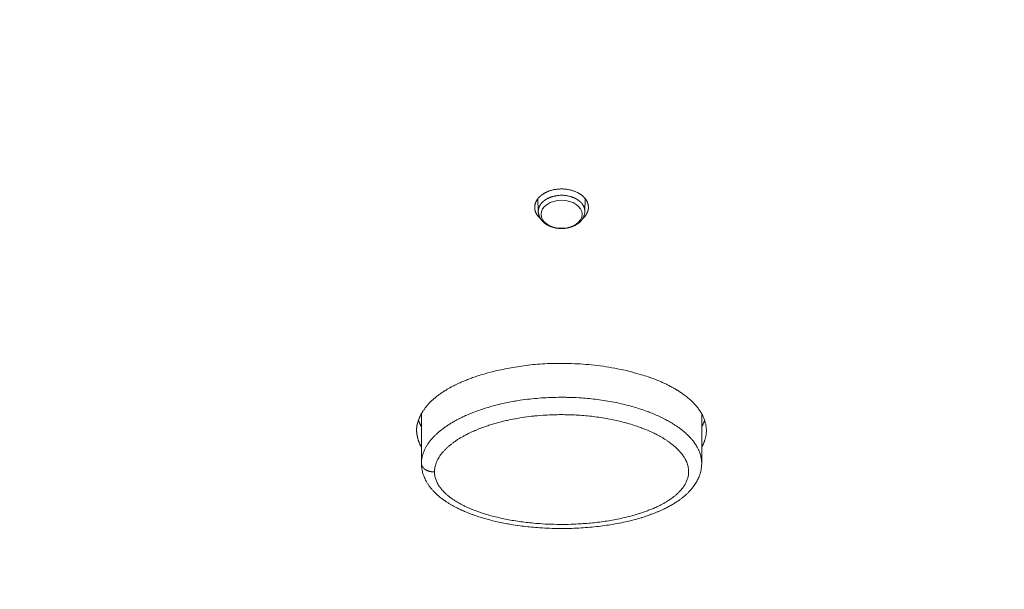
# Model space of a CAD drawing. Units: millimetres. Extents: x -283 to 3357, y -1635 to 3736.
# Drawn here: x 861 to 903, y 853 to 877 of the extents above; entities that cross this region are included whole.
import ezdxf

# ---------------------------------------------------------------- set-up
doc = ezdxf.new("R2010")
doc.units = ezdxf.units.MM
doc.header["$LTSCALE"] = 254
doc.header["$PDMODE"] = 1
doc.header["$PDSIZE"] = -2
doc.layers.get('0').update_dxf_attribs({"lineweight": 0})
doc.layers.get('Defpoints').update_dxf_attribs({"lineweight": 0})
for name, color, linetype, lineweight in [('Visible Edges(A H Standard)', 7, 'Continuous', 0), ('Visible Tangent Edges(A H Standard)', 7, 'Continuous', 0), ('寸法', 7, 'Continuous', 0)]:
    doc.layers.add(name, color=color, linetype=linetype, lineweight=lineweight)
doc.styles.get("Standard").update_dxf_attribs({"font": 'txt', "bigfont": 'BIGFONT.SHX'})
doc.styles.add('游ゴシック Medium', font='txt', dxfattribs={"bigfont": '游ゴシック Medium'})
doc.dimstyles.new('HIBINO', dxfattribs={"dimtxt": 74.597801, "dimasz": 50.012451, "dimexe": 40, "dimexo": 40, "dimgap": 0.5, "dimtad": 1, "dimzin": 11, "dimdsep": 46, "dimtxsty": '游ゴシック Medium', "dimblk": 'VW_EMPTYARROW', "dimcen": 0, "dimadec": 0, "dimazin": 0, "dimtfac": 1, "dimtix": 1, "dimtmove": 0, "dimatfit": 0, "dimldrblk": 'VW_EMPTYARROW', "dimfxl": 1, "dimfrac": 2, "dimtolj": 1, "dimtzin": 11, "dimarcsym": 0})

# ---------------------------------------------------------------- blocks, each defined once
blk = doc.blocks.new('*D41')
at = {"color": 0, "linetype": 'Continuous', "lineweight": -2}
for points in [[(561.599, 1042.271), (575, 1092.283), (588.401, 1042.271)], [(588.401, 477.719), (575, 427.706), (561.599, 477.719)]]:
    blk.add_lwpolyline(points, dxfattribs=at)
at = {"layer": 'Defpoints', "color": 0, "lineweight": 0}
for p in [(575, 1092.283), (861.255, 1092.283), (865.005, 427.706)]:
    blk.add_point(p, dxfattribs=at)
at = {"layer": '寸法', "color": 0, "linetype": 'Continuous', "lineweight": -2}
for p, q in [((821.255, 1092.283), (535, 1092.283)), ((575, 1092.283), (575, 427.706)), ((825.005, 427.706), (535, 427.706))]:
    blk.add_line(p, q, dxfattribs=at)
at = {"color": 0, "linetype": 'Continuous', "lineweight": -2}
blk.add_wipeout([(565, 637.535), (565, 882.454), (406.956, 882.454), (406.956, 637.535)], dxfattribs=at).dxf.layer = '寸法'
at = {"layer": '寸法', "color": 0, "insert": (430.148, 637.535), "char_height": 74.5978, "attachment_point": 1, "rotation": 90, "line_spacing_factor": 1.276278}
blk.add_mtext('{\\f游ゴシック Medium|b0|i0|c128|p0;\\l664.6}', dxfattribs=at)
blk = doc.blocks.new('VW_EMPTYARROW')
at = {"color": 0, "linetype": 'ByBlock', "lineweight": -2}
blk.add_line((0, 0), (-1, 0), dxfattribs=at)
at = {"color": 0, "linetype": 'Continuous', "lineweight": -2}
blk.add_lwpolyline([(-0.99219, 0.26586), (0, 0), (-0.99219, -0.26586)], dxfattribs=at)
blk = doc.blocks.new('*D42')
at = {"color": 0, "linetype": 'Continuous', "lineweight": -2}
for points in [[(887.025, 1186.599), (837.013, 1200), (887.025, 1213.401)], [(1267.591, 1213.401), (1317.604, 1200), (1267.591, 1186.599)]]:
    blk.add_lwpolyline(points, dxfattribs=at)
at = {"layer": 'Defpoints', "color": 0, "lineweight": 0}
for p in [(837.013, 1200), (837.013, 795.248), (1317.604, 788.397)]:
    blk.add_point(p, dxfattribs=at)
at = {"layer": '寸法', "color": 0, "linetype": 'Continuous', "lineweight": -2}
for p, q in [((837.013, 835.248), (837.013, 1240)), ((1317.604, 828.397), (1317.604, 1240)), ((837.013, 1200), (1317.604, 1200))]:
    blk.add_line(p, q, dxfattribs=at)
at = {"color": 0, "linetype": 'Continuous', "lineweight": -2}
blk.add_wipeout([(954.849, 1210), (1199.768, 1210), (1199.768, 1368.044), (954.849, 1368.044)], dxfattribs=at).dxf.layer = '寸法'
at = {"layer": '寸法', "color": 0, "insert": (954.849, 1344.852), "char_height": 74.5978, "attachment_point": 1, "line_spacing_factor": 1.276278}
blk.add_mtext('{\\f游ゴシック Medium|b0|i0|c128|p0;\\l480.6}', dxfattribs=at)

msp = doc.modelspace()

# ---------------------------------------------------------------- linework, layer by layer
at = {"layer": 'Visible Edges(A H Standard)', "color": 0, "lineweight": 0}
for p, q in [((883.459, 868.865), (883.446, 869.419)), ((885.451, 868.865), (885.464, 869.419)), ((878.455, 860.217), (878.455, 858.093)), ((890.455, 860.217), (890.455, 858.093))]:
    msp.add_line(p, q, dxfattribs=at)
at = {"layer": 'Visible Edges(A H Standard)', "color": 0, "lineweight": 0, "flags": 128}
for points in [[(885.451, 868.865, -0.01199), (885.449, 868.836), (885.449, 868.835, -0.01567), (885.446, 868.803), (885.446, 868.801, -0.015386), (885.44, 868.766, -0.015155), (885.432, 868.731, -0.014973), (885.421, 868.696, -0.014927), (885.409, 868.662), (885.408, 868.66, -0.017987), (885.392, 868.624), (885.391, 868.622, -0.014889), (885.373, 868.588, -0.014411), (885.354, 868.555), (885.354, 868.555, -0.013939), (885.332, 868.523), (885.332, 868.523, -0.013492), (885.309, 868.492), (885.307, 868.49, -0.013081), (885.285, 868.465, -0.009178), (885.263, 868.44), (885.262, 868.439, -0.013757), (885.236, 868.414), (885.233, 868.411, -0.013226), (885.2, 868.382), (885.2, 868.382, -0.012714), (885.166, 868.355), (885.166, 868.355, -0.012225), (885.13, 868.329), (885.129, 868.329, -0.011765), (885.092, 868.304), (885.092, 868.304, -0.011418), (885.053, 868.281), (885.052, 868.281, -0.011738), (885.01, 868.259), (885.009, 868.259, -0.011345), (884.965, 868.238), (884.964, 868.238, -0.01099), (884.919, 868.219), (884.919, 868.219, -0.010673), (884.872, 868.202), (884.872, 868.202, -0.010394), (884.824, 868.187), (884.824, 868.187, -0.010155), (884.775, 868.174), (884.775, 868.174, -0.010081), (884.725, 868.163), (884.725, 868.163, -0.009905), (884.674, 868.153), (884.674, 868.153, -0.009757), (884.623, 868.146), (884.623, 868.146, -0.00965), (884.571, 868.141), (884.571, 868.141, -0.009584), (884.519, 868.137), (884.519, 868.137, -0.009559), (884.467, 868.136, -0.00956), (884.415, 868.136), (884.415, 868.136, -0.009561), (884.363, 868.139), (884.363, 868.139, -0.009607), (884.311, 868.143), (884.311, 868.143, -0.009694), (884.26, 868.15, -0.009798), (884.209, 868.158), (884.201, 868.159, -0.015712), (884.137, 868.174), (884.13, 868.175, -0.010317), (884.081, 868.189), (884.081, 868.189, -0.010558), (884.033, 868.204), (884.032, 868.204, -0.010848), (883.985, 868.222), (883.985, 868.222, -0.011179), (883.939, 868.241), (883.939, 868.241, -0.011549), (883.894, 868.262), (883.894, 868.262, -0.011956), (883.851, 868.285), (883.85, 868.285, -0.01225), (883.809, 868.31), (883.809, 868.31, -0.012732), (883.769, 868.337), (883.769, 868.337, -0.013272), (883.731, 868.365), (883.728, 868.367, -0.013862), (883.696, 868.393), (883.692, 868.397, -0.0108), (883.67, 868.417, -0.007349), (883.649, 868.438), (883.647, 868.44, -0.015222), (883.624, 868.466), (883.62, 868.47, -0.01389), (883.594, 868.502, -0.015201), (883.569, 868.535), (883.566, 868.54, -0.015722), (883.548, 868.567), (883.548, 868.567, -0.008038), (883.533, 868.595, -0.01653), (883.518, 868.623), (883.515, 868.629, -0.01713), (883.499, 868.667), (883.498, 868.67, -0.016362), (883.487, 868.702), (883.486, 868.704, -0.011576), (883.478, 868.731, -0.01161), (883.472, 868.757, -0.011688), (883.467, 868.784, -0.011792), (883.463, 868.811), (883.463, 868.812, -0.011923), (883.46, 868.838), (883.46, 868.838, -0.011318), (883.459, 868.864), (883.459, 868.865)], [(890.455, 858.093), (890.455, 858.066, -0.028711), (890.447, 857.938), (890.447, 857.937, -0.013935), (890.428, 857.81, -0.02712), (890.399, 857.686), (890.389, 857.649, -0.024917), (890.347, 857.529), (890.341, 857.514, -0.013939), (890.303, 857.427), (890.303, 857.427, -0.013306), (890.261, 857.343), (890.261, 857.343, -0.012646), (890.215, 857.262), (890.215, 857.262, -0.011979), (890.165, 857.183, -0.011437), (890.111, 857.107), (890.099, 857.091, -0.019668), (890.016, 856.986), (890.002, 856.971, -0.012931), (889.916, 856.877, -0.01212), (889.826, 856.787, -0.011263), (889.731, 856.702), (889.731, 856.702, -0.010412), (889.633, 856.621), (889.632, 856.621, -0.00958), (889.531, 856.543), (889.529, 856.542, -0.008774), (889.427, 856.47, -0.007635), (889.323, 856.402), (889.31, 856.394, -0.010942), (889.178, 856.314), (889.163, 856.305, -0.010024), (888.998, 856.215), (888.998, 856.215, -0.009037), (888.829, 856.13), (888.809, 856.121, -0.01176), (888.595, 856.025), (888.575, 856.017, -0.009023), (888.354, 855.928, -0.00825), (888.131, 855.848), (888.124, 855.846, -0.008204), (887.886, 855.768), (887.873, 855.764, -0.00837), (887.607, 855.688), (887.6, 855.686, -0.007769), (887.318, 855.615), (887.285, 855.607, -0.010145), (886.935, 855.532), (886.902, 855.526, -0.007747), (886.557, 855.464, -0.007343), (886.209, 855.413), (886.208, 855.413, -0.006955), (885.858, 855.372), (885.853, 855.372, -0.007003), (885.492, 855.339), (885.481, 855.338, -0.007361), (885.098, 855.315), (885.091, 855.315, -0.007181), (884.693, 855.303), (884.632, 855.301, -0.011465), (884.111, 855.305), (884.05, 855.306, -0.007611), (883.632, 855.325), (883.592, 855.327, -0.007798), (883.256, 855.352), (883.251, 855.353, -0.004868), (882.926, 855.386, -0.007933), (882.603, 855.427), (882.568, 855.432, -0.008498), (882.178, 855.494), (882.126, 855.503, -0.009099), (881.844, 855.559), (881.83, 855.562, -0.004367), (881.577, 855.618, -0.008904), (881.325, 855.682), (881.267, 855.698, -0.007319), (881.066, 855.756, -0.005118), (880.866, 855.818), (880.845, 855.825, -0.010314), (880.636, 855.898), (880.626, 855.902, -0.004825), (880.438, 855.974), (880.438, 855.974, -0.010734), (880.253, 856.052), (880.252, 856.052, -0.005806), (880.07, 856.135, -0.012867), (879.892, 856.225), (879.86, 856.242, -0.008772), (879.721, 856.32), (879.708, 856.328, -0.008967), (879.599, 856.394, -0.006435), (879.492, 856.464), (879.482, 856.471, -0.014259), (879.358, 856.559), (879.331, 856.579, -0.014619), (879.197, 856.686), (879.191, 856.692, -0.013552), (879.075, 856.796), (879.061, 856.809, -0.015133), (878.979, 856.892, -0.008003), (878.901, 856.979), (878.894, 856.987, -0.022351), (878.808, 857.094), (878.79, 857.118, -0.014994), (878.722, 857.218), (878.722, 857.219, -0.016102), (878.662, 857.32), (878.659, 857.325, -0.016029), (878.611, 857.419), (878.609, 857.423, -0.014851), (878.57, 857.513, -0.015202), (878.536, 857.605), (878.536, 857.606, -0.015352), (878.507, 857.701), (878.507, 857.701, -0.015656), (878.484, 857.799), (878.484, 857.799, -0.016101), (878.468, 857.899), (878.468, 857.902, -0.016698), (878.458, 857.996), (878.458, 857.999, -0.015205), (878.455, 858.087), (878.455, 858.093)]]:
    msp.add_lwpolyline(points, format="xyb", dxfattribs=at)
at = {"layer": 'Visible Edges(A H Standard)', "color": 0, "lineweight": 0}
for points, knots in [([(885.353, 868.553), (885.477, 868.656), (885.579, 868.863), (885.607, 868.998), (885.601, 869.136), (885.536, 869.342), (885.35, 869.548), (885.238, 869.618), (885.114, 869.695), (884.795, 869.804), (884.405, 869.839), (884.023, 869.782), (883.758, 869.672), (883.672, 869.618), (883.56, 869.548), (883.398, 869.368), (883.325, 869.204), (883.301, 869.067), (883.321, 868.858), (883.462, 868.633), (883.557, 868.553)], [0, 0, 0, 1, 2, 3, 4, 5, 6, 6, 7, 8, 9, 10, 11, 11, 12, 13, 14, 15, 16, 17, 17, 17]), ([(890.455, 858.774), (890.577, 858.985), (890.692, 859.545), (890.499, 860.21), (889.99, 860.825), (889.219, 861.355), (888.387, 861.722), (887.999, 861.845), (886.61, 862.27), (883.768, 862.416), (881.64, 862.077), (880.911, 861.845), (880.523, 861.722), (879.689, 861.356), (878.917, 860.826), (878.523, 860.345), (878.352, 860.026), (878.217, 859.541), (878.333, 858.985), (878.455, 858.774)], [0, 0, 0, 1, 2, 3, 4, 5, 6, 6, 7, 8, 9, 9, 10, 11, 12, 13, 14, 15, 16, 16, 16])]:
    msp.add_open_spline(points, degree=2, knots=knots, dxfattribs=at)
for points in [[(878.328, 859.934), (878.347, 859.878), (878.408, 859.735), (878.455, 859.651)], [(890.455, 859.651), (890.502, 859.735), (890.563, 859.878), (890.582, 859.934)]]:
    msp.add_open_spline(points, degree=2, dxfattribs=at)
at = {"layer": 'Visible Tangent Edges(A H Standard)', "color": 0, "lineweight": 0, "flags": 128}
for points in [[(890.454, 858.094), (890.454, 858.115, 0.028373), (890.446, 858.23), (890.444, 858.245, 0.015689), (890.431, 858.329, 0.015401), (890.413, 858.412), (890.413, 858.412, 0.015125), (890.39, 858.494), (890.39, 858.494, 0.014876), (890.361, 858.575), (890.361, 858.576, 0.014898), (890.328, 858.655), (890.321, 858.669, 0.02197), (890.268, 858.774), (890.261, 858.787, 0.012005), (890.215, 858.864, 0.011362), (890.165, 858.938), (890.165, 858.939, 0.010692), (890.112, 859.012), (890.112, 859.012, 0.010189), (890.055, 859.084), (890.04, 859.102, 0.018377), (889.947, 859.206), (889.93, 859.223, 0.01627), (889.796, 859.355), (889.795, 859.356, 0.01453), (889.65, 859.481), (889.636, 859.492, 0.013044), (889.509, 859.589), (889.498, 859.598, 0.007489), (889.391, 859.673, 0.007822), (889.282, 859.746), (889.279, 859.748, 0.00742), (889.161, 859.821), (889.13, 859.839, 0.01337), (888.947, 859.942), (888.901, 859.967, 0.011806), (888.678, 860.077, 0.008065), (888.452, 860.179), (888.447, 860.181, 0.010526), (888.208, 860.278), (888.187, 860.286, 0.00975), (887.902, 860.389), (887.901, 860.389, 0.009063), (887.61, 860.481), (887.609, 860.482, 0.008451), (887.313, 860.564), (887.313, 860.564, 0.007912), (887.013, 860.638), (887.013, 860.638, 0.00743), (886.711, 860.702), (886.693, 860.705, 0.008741), (886.354, 860.766), (886.337, 860.768, 0.007661), (885.994, 860.818, 0.007462), (885.65, 860.857), (885.65, 860.857, 0.007318), (885.304, 860.886), (885.216, 860.892, 0.014218), (884.698, 860.913), (884.655, 860.914, 0.006872), (884.223, 860.913, 0.010626), (883.792, 860.898), (883.682, 860.891, 0.01092), (883.292, 860.86, 0.005573), (882.903, 860.816), (882.884, 860.814, 0.012803), (882.482, 860.754), (882.428, 860.744, 0.005525), (882.137, 860.689), (882.136, 860.689, 0.008796), (881.847, 860.626), (881.818, 860.619, 0.006191), (881.589, 860.562, 0.006409), (881.361, 860.499), (881.312, 860.485, 0.012854), (880.99, 860.382), (880.909, 860.354, 0.00927), (880.705, 860.279, 0.005133), (880.503, 860.198), (880.501, 860.197, 0.011132), (880.297, 860.108), (880.286, 860.103, 0.007443), (880.076, 860.001), (880.07, 859.998, 0.012703), (879.878, 859.895), (879.85, 859.88, 0.007671), (879.718, 859.802), (879.718, 859.802, 0.008203), (879.589, 859.72), (879.589, 859.72, 0.00885), (879.464, 859.635), (879.463, 859.635, 0.009579), (879.343, 859.546), (879.338, 859.543, 0.010386), (879.23, 859.456), (879.229, 859.455, 0.009801), (879.126, 859.366, 0.012001), (879.028, 859.273), (879.025, 859.27, 0.013045), (878.928, 859.168), (878.928, 859.168, 0.014242), (878.838, 859.063), (878.837, 859.062, 0.015603), (878.755, 858.953), (878.754, 858.953, 0.017083), (878.681, 858.841), (878.678, 858.836, 0.018715), (878.618, 858.729), (878.612, 858.717, 0.017385), (878.571, 858.63), (878.568, 858.623, 0.013743), (878.538, 858.547), (878.538, 858.547, 0.013991), (878.512, 858.47), (878.512, 858.47, 0.014341), (878.491, 858.393), (878.491, 858.393, 0.014751), (878.475, 858.314, 0.015138), (878.463, 858.236), (878.462, 858.221, 0.027887), (878.455, 858.113), (878.455, 858.098), (878.455, 858.093)], [(879.015, 857.73, -0.016371), (879.017, 857.801), (879.018, 857.813, -0.030764), (879.03, 857.907), (879.03, 857.908, -0.01476), (879.052, 858.001), (879.052, 858.002, -0.02829), (879.081, 858.095), (879.088, 858.112, -0.022571), (879.132, 858.214), (879.132, 858.214, -0.019102), (879.185, 858.311, -0.017427), (879.244, 858.404), (879.244, 858.405, -0.015884), (879.311, 858.496), (879.312, 858.497, -0.014503), (879.386, 858.586), (879.386, 858.587, -0.013297), (879.467, 858.673), (879.468, 858.674, -0.012275), (879.554, 858.758), (879.558, 858.762, -0.012742), (879.657, 858.848), (879.66, 858.851, -0.010363), (879.762, 858.932, -0.009531), (879.867, 859.01), (879.868, 859.01, -0.008802), (879.977, 859.085), (879.978, 859.085, -0.00817), (880.091, 859.157), (880.091, 859.157, -0.007626), (880.208, 859.226), (880.209, 859.226, -0.007202), (880.328, 859.292), (880.345, 859.301, -0.01014), (880.502, 859.38), (880.531, 859.394, -0.011356), (880.749, 859.493), (880.767, 859.5, -0.01033), (881.007, 859.596), (881.02, 859.601, -0.00849), (881.237, 859.679), (881.245, 859.682, -0.006915), (881.45, 859.748, -0.006625), (881.657, 859.809), (881.657, 859.809, -0.006339), (881.867, 859.865), (881.868, 859.865, -0.006131), (882.08, 859.916), (882.134, 859.928, -0.011345), (882.456, 859.993), (882.482, 859.998, -0.007778), (882.857, 860.059), (882.868, 860.061, -0.011297), (883.268, 860.111), (883.309, 860.115, -0.010879), (883.794, 860.153), (883.836, 860.156, -0.010625), (884.239, 860.17), (884.279, 860.171, -0.006905), (884.601, 860.171, -0.007062), (884.922, 860.163), (884.924, 860.163, -0.00715), (885.248, 860.145), (885.248, 860.145, -0.007275), (885.57, 860.118), (885.571, 860.118, -0.007445), (885.891, 860.081), (885.893, 860.081, -0.007659), (886.209, 860.036), (886.217, 860.034, -0.007867), (886.515, 859.982), (886.523, 859.98, -0.007431), (886.802, 859.922), (886.803, 859.922, -0.007846), (887.079, 859.855), (887.08, 859.855, -0.008345), (887.353, 859.78), (887.354, 859.78, -0.008933), (887.621, 859.697), (887.622, 859.696, -0.009625), (887.883, 859.604), (887.895, 859.6, -0.010429), (888.128, 859.507), (888.132, 859.505, -0.009467), (888.352, 859.407), (888.375, 859.396, -0.011929), (888.545, 859.311), (888.573, 859.296, -0.006491), (888.683, 859.236), (888.684, 859.236, -0.006862), (888.791, 859.174), (888.791, 859.174, -0.007309), (888.895, 859.109), (888.898, 859.107, -0.007813), (888.994, 859.044, -0.007496), (889.088, 858.977), (889.098, 858.97, -0.013136), (889.208, 858.886), (889.236, 858.863, -0.014587), (889.329, 858.782), (889.33, 858.781, -0.007776), (889.418, 858.698), (889.419, 858.698, -0.017225), (889.501, 858.612), (889.515, 858.596, -0.009456), (889.565, 858.538), (889.566, 858.537, -0.009985), (889.613, 858.477), (889.614, 858.477, -0.010634), (889.658, 858.416), (889.658, 858.416, -0.011328), (889.699, 858.354, -0.011911), (889.737, 858.291), (889.743, 858.28, -0.022615), (889.788, 858.192), (889.793, 858.181, -0.020415), (889.83, 858.091), (889.83, 858.09, -0.020978), (889.859, 857.999), (889.859, 857.998, -0.021663), (889.879, 857.905), (889.879, 857.905, -0.022374), (889.891, 857.812), (889.891, 857.812, -0.02309), (889.895, 857.718), (889.895, 857.716, -0.023783), (889.89, 857.627), (889.889, 857.623, -0.022209), (889.878, 857.544), (889.877, 857.542, -0.018495), (889.86, 857.469, -0.017634), (889.838, 857.398), (889.838, 857.398, -0.016716), (889.811, 857.328), (889.811, 857.328, -0.015771), (889.779, 857.259), (889.779, 857.258, -0.014829), (889.742, 857.191), (889.742, 857.19, -0.013913), (889.701, 857.124), (889.701, 857.124, -0.013042), (889.655, 857.059), (889.655, 857.058, -0.012225), (889.606, 856.994), (889.605, 856.994, -0.011469), (889.552, 856.931), (889.552, 856.931, -0.010926), (889.495, 856.87), (889.479, 856.854, -0.019725), (889.387, 856.766), (889.358, 856.741, -0.015188), (889.266, 856.665), (889.264, 856.663, -0.00739), (889.174, 856.596, -0.011073), (889.082, 856.532), (889.07, 856.524, -0.010139), (888.952, 856.449), (888.951, 856.448, -0.009286), (888.828, 856.377), (888.827, 856.376, -0.008496), (888.7, 856.308), (888.699, 856.308, -0.007874), (888.568, 856.243), (888.537, 856.229, -0.012823), (888.342, 856.142), (888.312, 856.13, -0.007539), (888.139, 856.062, -0.007027), (887.965, 855.999), (887.964, 855.999, -0.006544), (887.786, 855.94), (887.785, 855.939, -0.006195), (887.604, 855.884), (887.557, 855.871, -0.011117), (887.279, 855.797), (887.232, 855.786, -0.007974), (886.932, 855.718, -0.007443), (886.629, 855.66), (886.628, 855.66, -0.007052), (886.323, 855.61), (886.321, 855.61, -0.006715), (886.012, 855.568), (886.011, 855.568, -0.006428), (885.699, 855.534), (885.699, 855.534, -0.00619), (885.385, 855.508), (885.385, 855.508, -0.005992), (885.07, 855.49), (884.985, 855.486, -0.012215), (884.5, 855.476), (884.497, 855.476, -0.006122), (884.005, 855.483), (884.004, 855.483, -0.012567), (883.513, 855.509), (883.43, 855.515, -0.006494), (883.107, 855.545), (883.1, 855.546, -0.00663), (882.792, 855.582), (882.785, 855.583, -0.006414), (882.491, 855.625), (882.49, 855.625, -0.006822), (882.198, 855.675), (882.197, 855.675, -0.007295), (881.909, 855.733), (881.907, 855.733, -0.007846), (881.624, 855.799), (881.622, 855.799, -0.008481), (881.344, 855.873), (881.308, 855.884, -0.009255), (881.104, 855.946), (881.104, 855.946, -0.004842), (880.903, 856.014, -0.01097), (880.704, 856.088), (880.67, 856.101, -0.006412), (880.534, 856.157), (880.533, 856.157, -0.006836), (880.4, 856.216), (880.399, 856.217, -0.007365), (880.269, 856.279), (880.26, 856.283, -0.007975), (880.149, 856.341), (880.145, 856.343, -0.006397), (880.044, 856.398, -0.008074), (879.945, 856.457), (879.932, 856.465, -0.012252), (879.81, 856.544), (879.784, 856.562, -0.013736), (879.686, 856.633), (879.684, 856.634, -0.007357), (879.591, 856.708), (879.59, 856.708, -0.016366), (879.502, 856.785), (879.501, 856.786, -0.008843), (879.419, 856.865), (879.418, 856.866, -0.01975), (879.342, 856.948), (879.329, 856.963, -0.010902), (879.283, 857.02, -0.011375), (879.239, 857.078), (879.232, 857.088, -0.021456), (879.179, 857.17), (879.173, 857.18, -0.017549), (879.131, 857.257), (879.131, 857.257, -0.01807), (879.096, 857.335), (879.095, 857.336, -0.018751), (879.066, 857.416), (879.066, 857.416, -0.019507), (879.043, 857.497), (879.043, 857.498, -0.020316), (879.026, 857.58), (879.026, 857.585, -0.021166), (879.017, 857.657), (879.017, 857.663, -0.016417), (879.015, 857.725), (879.015, 857.73)]]:
    msp.add_lwpolyline(points, format="xyb", dxfattribs=at)
at = {"layer": 'Visible Tangent Edges(A H Standard)', "color": 0, "lineweight": 0}
msp.add_ellipse((884.455, 868.746), major_axis=(0.88, 0), ratio=0.681998, dxfattribs=at)
for points, knots in [([(885.451, 868.865), (885.453, 868.96), (885.391, 869.118), (885.299, 869.243), (885.172, 869.352), (885.03, 869.434), (884.958, 869.462), (884.836, 869.51), (884.505, 869.569), (884.203, 869.537), (884.028, 869.492), (883.952, 869.462), (883.88, 869.434), (883.738, 869.352), (883.611, 869.243), (883.541, 869.148), (883.487, 869.051), (883.458, 868.924), (883.459, 868.865)], [0, 0, 0, 1, 2, 3, 4, 5, 5, 6, 7, 8, 9, 9, 10, 11, 12, 13, 14, 15, 15, 15]), ([(878.455, 858.093), (878.455, 858.056), (878.477, 857.979), (878.523, 857.905), (878.586, 857.843), (878.623, 857.82), (878.662, 857.794), (878.754, 857.756), (878.859, 857.732), (878.964, 857.726), (879.015, 857.73)], [0, 0, 0, 1, 2, 3, 4, 4, 5, 6, 7, 8, 8, 8])]:
    msp.add_open_spline(points, degree=2, knots=knots, dxfattribs=at)

# ---------------------------------------------------------------- dimensions: what is measured, and where the dimension line sits
at = {"layer": '寸法', "color": 0, "linetype": 'Continuous', "lineweight": 0}
dim = msp.add_linear_dim(base=(575, 1092.283), p1=(865.005, 427.706), p2=(861.255, 1092.283), angle=270, dimstyle='HIBINO', override={"dimgap": 10, "dimdec": 1, "dimpost": '<>', "dimtxsty": '游ゴシック Medium', "dimtmove": 2}, dxfattribs=at)
dim.commit()
dim.dimension.update_dxf_attribs({"geometry": '*D41', "text_midpoint": (565, 759.995), "dimtype": 128})

# ---------------------------------------------------------------- next in the draw order: dimensions: what is measured, and where the dimension line sits
dim = msp.add_linear_dim(base=(837.013, 1200), p1=(1317.604, 788.397), p2=(837.013, 795.248), dimstyle='HIBINO', override={"dimgap": 10, "dimdec": 1, "dimpost": '<>', "dimtxsty": '游ゴシック Medium', "dimtmove": 2}, dxfattribs=at)
dim.commit()
dim.dimension.update_dxf_attribs({"geometry": '*D42', "text_midpoint": (1077.308, 1200)})

doc.saveas('drawing.dxf')
